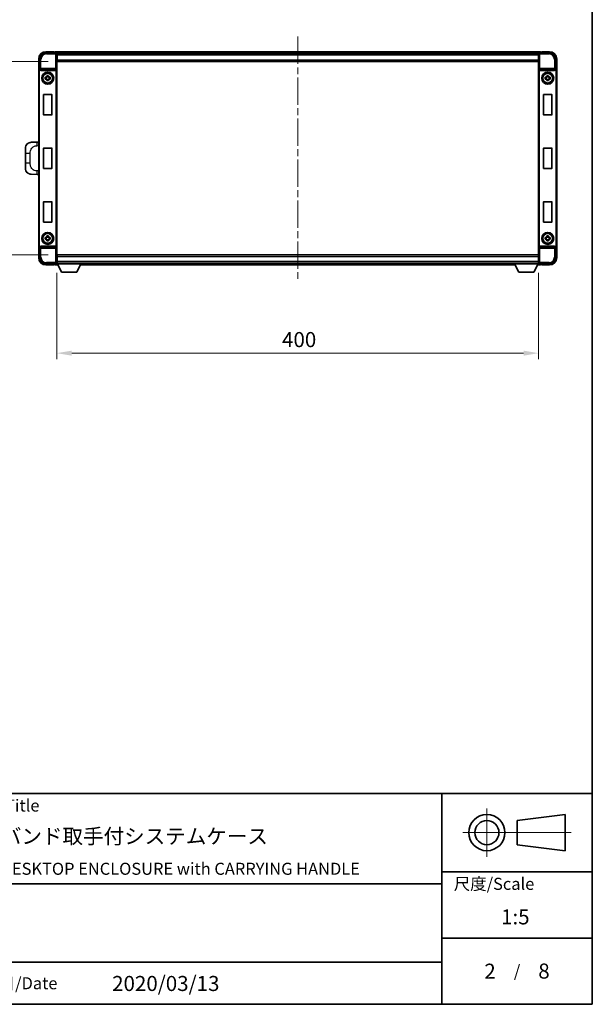
# Model space of a CAD drawing. Units: millimetres. Extents: x 0 to 11800, y 0 to 1405.
# Drawn here: x 3054 to 3529, y 0 to 817 of the extents above; entities that cross this region are included whole.
import ezdxf
from ezdxf.enums import TextEntityAlignment as Align

# ---------------------------------------------------------------- set-up
doc = ezdxf.new("R2010")
doc.units = ezdxf.units.MM
doc.header["$LTSCALE"] = 4
doc.linetypes.add('CHAIN', pattern=[0.3543, 0.2362, -0.0295, 0.0591, -0.0295])
doc.layers.get('Defpoints').update_dxf_attribs({"lineweight": 25})
for name, color, linetype, lineweight in [('Border (ISO)', 7, 'Continuous', 35), ('Centerline (ISO)', 131, 'Continuous', 18), ('Dimension (ISO)', 7, 'Continuous', 18), ('Title (ISO)', 7, 'Continuous', 35), ('Visible (ISO)', 7, 'Continuous', 35), ('Visible Narrow (ISO)', 7, 'Continuous', 25)]:
    doc.layers.add(name, color=color, linetype=linetype, lineweight=lineweight)
doc.styles.add('Note Text (TK)', font='txt')
doc.styles.add('文字スタイル67', font='arial.ttf')
doc.dimstyles.new('Default - Method 1b (TK)', dxfattribs={"dimscale": 4, "dimtxt": 2.5, "dimasz": 2.5, "dimexe": 1, "dimexo": 1.5, "dimgap": 1, "dimtad": 1, "dimtoh": 1, "dimrnd": 1e-08, "dimdsep": 46, "dimtxsty": 'Note Text (TK)', "dimcen": 0.09, "dimdle": 5, "dimclrd": 100, "dimclre": 100, "dimclrt": 7, "dimadec": 1, "dimazin": 1, "dimtfac": 1, "dimtmove": 0, "dimatfit": 3, "dimfxl": 1, "dimtolj": 1, "dimlwd": -1, "dimlwe": -1, "dimarcsym": 0})

# ---------------------------------------------------------------- blocks, each defined once
blk = doc.blocks.new('図面枠 tk図枠')
at = {"layer": 'Border (ISO)'}
for p in [(405.5, 289), (14.5, 8)]:
    blk.add_line(p, (405.5, 8), dxfattribs=at)
blk = doc.blocks.new('表題欄 tk表題欄')
at = {"layer": 'Title (ISO)'}
for p, q in [((74.71, 244.05), (255.71, 244.05)), ((230.71, 244.05), (230.71, 209.05)), ((255.71, 244.05), (255.71, 209.05)), ((243.21, 239.55), (251.21, 240.55)), ((251.21, 234.55), (251.21, 240.55)), ((243.21, 239.55), (243.21, 235.55)), ((243.21, 235.55), (251.21, 234.55)), ((230.71, 231.05), (255.71, 231.05)), ((74.71, 229.05), (230.71, 229.05)), ((230.71, 220.05), (255.71, 220.05)), ((149.71, 216.05), (230.71, 216.05)), ((255.71, 209.05), (74.71, 209.05))]:
    blk.add_line(p, q, dxfattribs=at)
at = {"layer": 'Title (ISO)', "color": 4, "linetype": 'CHAIN', "lineweight": 18, "ltscale": 8.88956}
blk.add_line((238.21, 241.55), (238.21, 233.55), dxfattribs=at)
at = {"layer": 'Title (ISO)', "color": 4, "linetype": 'CHAIN', "lineweight": 18, "ltscale": 20.001633}
blk.add_line((252.21, 237.55), (234.21, 237.55), dxfattribs=at)
at = {"layer": 'Title (ISO)'}
for radius in [3, 2]:
    blk.add_circle((238.21, 237.55), radius, dxfattribs=at)
at = {"layer": 'Title (ISO)', "color": 1, "char_height": 2, "attachment_point": 4, "line_spacing_factor": 1.5, "style": 'Note Text (TK)'}
for s, insert in [('\\fＭＳ Ｐゴシック|b0|i0;\\H2.0000;品名/Title', (151.71, 242.05)), ('\\fＭＳ Ｐゴシック|b0|i0;\\H2.0000;尺度/Scale', (232.71, 229.05)), ('\\fＭＳ Ｐゴシック|b0|i0;\\H2.0000;作成日/Date', (151.71, 212.55))]:
    blk.add_mtext(s, dxfattribs=dict(at, insert=insert))
at = {"layer": 'Title (ISO)', "color": 7, "insert": (243.21, 214.55), "char_height": 2, "attachment_point": 5, "line_spacing_factor": 1.5, "style": 'Note Text (TK)'}
blk.add_mtext('\\fＭＳ Ｐゴシック|b0|i0;\\H2.0000;/', dxfattribs=at)
at = {"layer": 'Title (ISO)', "color": 7}
for tag, p, height, style in [('<品名>_001', (157.52, 235.7), 2.5, 'Note Text (TK)'), ('<Title>_001', (157.49, 230.55), 2, '文字スタイル67'), ('<ページ_No.>_001', (237.95, 213.3), 2.5, 'Note Text (TK)'), ('<総ページ数>_001', (246.8, 213.3), 2.5, 'Note Text (TK)'), ('作成日_001', (175.62, 211.28), 2.5, 'Note Text (TK)')]:
    blk.add_attdef(tag, p, '', height=height, dxfattribs=dict(at, style=style))
at = {"layer": 'Title (ISO)', "color": 7, "style": 'Note Text (TK)'}
blk.add_attdef('<尺度>', text='', height=2.5, dxfattribs=at).set_placement((243.21, 223.55), align=Align.MIDDLE_CENTER)
blk = doc.blocks.new('*D83')
at = {"layer": 'Defpoints', "color": 0}
for p in [(3084.72, 782.46), (3024.72, 621.96), (3084.72, 621.96)]:
    blk.add_point(p, dxfattribs=at)
at = {"layer": 'Dimension (ISO)', "color": 100}
for p, q in [((3077.22, 782.46), (3019.72, 782.46)), ((3024.72, 769.96), (3024.72, 634.46)), ((3077.22, 621.96), (3019.72, 621.96))]:
    blk.add_line(p, q, dxfattribs=at)
for points in [[(3022.64, 769.96), (3026.81, 769.96), (3024.72, 782.46)], [(3022.64, 634.46), (3026.81, 634.46), (3024.72, 621.96)]]:
    blk.add_solid(points, dxfattribs=at)
at = {"layer": 'Dimension (ISO)', "color": 7, "insert": (3013.47, 683.6), "char_height": 12.5, "attachment_point": 4, "rotation": 90, "style": 'Note Text (TK)'}
blk.add_mtext('\\A1;160.5', dxfattribs=at)
blk = doc.blocks.new('*D84')
at = {"layer": 'Defpoints', "color": 0}
for p in [(3084.47, 614.51), (3484.47, 614.51), (3484.47, 540.47)]:
    blk.add_point(p, dxfattribs=at)
at = {"layer": 'Dimension (ISO)', "color": 100}
for p, q in [((3084.47, 607.01), (3084.47, 535.47)), ((3484.47, 607.01), (3484.47, 535.47)), ((3096.97, 540.47), (3471.97, 540.47))]:
    blk.add_line(p, q, dxfattribs=at)
for points in [[(3096.97, 542.56), (3096.97, 538.39), (3084.47, 540.47)], [(3471.97, 542.56), (3471.97, 538.39), (3484.47, 540.47)]]:
    blk.add_solid(points, dxfattribs=at)
at = {"layer": 'Dimension (ISO)', "color": 7, "insert": (3271.48, 551.72), "char_height": 12.5, "attachment_point": 4, "style": 'Note Text (TK)'}
blk.add_mtext('\\A1;400', dxfattribs=at)

msp = doc.modelspace()

# ---------------------------------------------------------------- linework, layer by layer
at = {"layer": 'Centerline (ISO)', "linetype": 'CHAIN', "ltscale": 23.990969}
msp.add_line((3284.4733, 803.2053), (3284.4733, 601.2053), dxfattribs=at)
at = {"layer": 'Visible (ISO)'}
for p, q in [((3069.4733, 784.7053), (3069.4733, 775.2059)), ((3070.4733, 776.2053), (3070.4733, 784.7084)), ((3075.4703, 789.7053), (3083.9736, 789.7053)), ((3081.9733, 790.7053), (3075.4733, 790.7053)), ((3081.9733, 790.7053), (3081.9733, 790.4553)), ((3081.9733, 790.4053), (3081.9733, 790.4553)), ((3082.7233, 790.4053), (3081.9733, 790.4053)), ((3485.9733, 790.7053), (3082.9733, 790.7053)), ((3082.9733, 790.4053), (3082.9733, 790.7053)), ((3082.9733, 790.4053), (3082.9733, 789.9553)), ((3082.9733, 790.1553), (3082.9733, 789.7053)), ((3484.5402, 789.4553), (3084.4065, 789.4553)), ((3084.4733, 789.2056), (3084.4733, 783.7053)), ((3084.7233, 789.2053), (3084.4733, 789.2053)), ((3084.4733, 788.2053), (3084.7233, 788.2053)), ((3084.7233, 785.6053), (3084.4733, 785.6053)), ((3084.7233, 787.7053), (3084.7233, 789.2053)), ((3484.2233, 789.2053), (3084.7233, 789.2053)), ((3084.7233, 787.7053), (3084.7233, 783.9553)), ((3484.4733, 789.2053), (3484.2233, 789.2053)), ((3484.2233, 789.2053), (3484.2233, 787.7053)), ((3484.2233, 788.2053), (3484.4733, 788.2053)), ((3484.2233, 783.9553), (3484.2233, 787.7053)), ((3484.4733, 785.6053), (3484.2233, 785.6053)), ((3484.4733, 783.7053), (3484.4733, 789.2056)), ((3484.973, 789.7053), (3493.4764, 789.7053)), ((3485.9733, 790.7053), (3485.9733, 790.4053)), ((3485.9733, 789.9553), (3485.9733, 790.4053)), ((3485.9733, 789.7053), (3485.9733, 790.1553)), ((3486.9733, 790.4053), (3486.2233, 790.4053)), ((3486.9733, 790.4553), (3486.9733, 790.7053)), ((3493.4733, 790.7053), (3486.9733, 790.7053)), ((3486.9733, 790.4553), (3486.9733, 790.4053)), ((3498.4733, 784.7084), (3498.4733, 776.2053)), ((3499.4733, 775.2059), (3499.4733, 784.7053)), ((3084.4733, 783.7053), (3084.4733, 620.7053)), ((3084.7233, 782.4553), (3084.7233, 783.9553)), ((3484.2233, 782.4553), (3084.7233, 782.4553)), ((3484.2233, 783.9553), (3484.2233, 782.4553)), ((3484.4733, 620.7053), (3484.4733, 783.7053)), ((3069.4733, 629.2047), (3069.4733, 775.2059)), ((3070.4727, 776.2053), (3070.4733, 776.2053)), ((3070.4733, 776.2053), (3070.7184, 775.9603)), ((3071.2312, 775.2053), (3083.7155, 775.2053)), ((3074.9627, 769.422), (3075.5816, 769.422)), ((3075.8166, 769.422), (3075.8166, 767.9887)), ((3076.2567, 770.0971), (3076.2567, 770.716)), ((3077.69, 769.8621), (3076.2567, 769.8621)), ((3077.69, 770.716), (3077.69, 770.0971)), ((3078.1301, 769.422), (3078.1301, 767.9887)), ((3078.3651, 769.422), (3078.984, 769.422)), ((3485.2312, 775.2053), (3497.7155, 775.2053)), ((3489.9627, 769.422), (3490.5816, 769.422)), ((3490.8166, 769.422), (3490.8166, 767.9887)), ((3491.2567, 770.0971), (3491.2567, 770.716)), ((3492.69, 769.8621), (3491.2567, 769.8621)), ((3492.69, 770.716), (3492.69, 770.0971)), ((3493.1301, 769.422), (3493.1301, 767.9887)), ((3493.3651, 769.422), (3493.984, 769.422)), ((3498.4733, 776.2053), (3498.2283, 775.9603)), ((3498.4733, 776.2053), (3498.474, 776.2053)), ((3499.4733, 775.2059), (3499.4733, 629.2047)), ((3075.5816, 767.9887), (3074.9627, 767.9887)), ((3076.2567, 767.5486), (3077.69, 767.5486)), ((3076.2567, 766.6947), (3076.2567, 767.3135)), ((3077.69, 767.3135), (3077.69, 766.6947)), ((3078.984, 767.9887), (3078.3651, 767.9887)), ((3490.5816, 767.9887), (3489.9627, 767.9887)), ((3491.2567, 767.5486), (3492.69, 767.5486)), ((3491.2567, 766.6947), (3491.2567, 767.3135)), ((3492.69, 767.3135), (3492.69, 766.6947)), ((3493.984, 767.9887), (3493.3651, 767.9887)), ((3073.4733, 738.4053), (3073.4733, 755.0053)), ((3073.6733, 755.2053), (3080.2733, 755.2053)), ((3080.4733, 755.0053), (3080.4733, 738.4053)), ((3488.4733, 738.4053), (3488.4733, 755.0053)), ((3488.6733, 755.2053), (3495.2733, 755.2053)), ((3495.4733, 755.0053), (3495.4733, 738.4053)), ((3080.2733, 738.2053), (3073.6733, 738.2053)), ((3495.2733, 738.2053), (3488.6733, 738.2053)), ((3068.3459, 715.6485), (3063.2988, 715.4723)), ((3069.4733, 715.6879), (3068.3459, 715.6485)), ((3058.4733, 706.3427), (3058.4733, 710.4753)), ((3058.4733, 706.3427), (3058.4733, 698.068)), ((3073.4733, 693.9053), (3073.4733, 710.5053)), ((3073.6733, 710.7053), (3080.2733, 710.7053)), ((3080.4733, 710.5053), (3080.4733, 693.9053)), ((3488.4733, 693.9053), (3488.4733, 710.5053)), ((3488.6733, 710.7053), (3495.2733, 710.7053)), ((3495.4733, 710.5053), (3495.4733, 693.9053)), ((3058.4733, 693.9354), (3058.4733, 698.068)), ((3063.2988, 688.9384), (3068.3459, 688.7622)), ((3068.3459, 688.7622), (3069.4733, 688.7228)), ((3080.2733, 693.7053), (3073.6733, 693.7053)), ((3495.2733, 693.7053), (3488.6733, 693.7053)), ((3073.4733, 649.4053), (3073.4733, 666.0053)), ((3073.6733, 666.2053), (3080.2733, 666.2053)), ((3080.4733, 666.0053), (3080.4733, 649.4053)), ((3488.4733, 649.4053), (3488.4733, 666.0053)), ((3488.6733, 666.2053), (3495.2733, 666.2053)), ((3495.4733, 666.0053), (3495.4733, 649.4053)), ((3080.2733, 649.2053), (3073.6733, 649.2053)), ((3495.2733, 649.2053), (3488.6733, 649.2053)), ((3076.2567, 637.0971), (3076.2567, 637.716)), ((3077.69, 637.716), (3077.69, 637.0971)), ((3491.2567, 637.0971), (3491.2567, 637.716)), ((3492.69, 637.716), (3492.69, 637.0971)), ((3074.9627, 636.422), (3075.5816, 636.422)), ((3075.5816, 634.9887), (3074.9627, 634.9887)), ((3075.8166, 636.422), (3075.8166, 634.9887)), ((3077.69, 636.8621), (3076.2567, 636.8621)), ((3076.2567, 634.5486), (3077.69, 634.5486)), ((3076.2567, 633.6947), (3076.2567, 634.3135)), ((3077.69, 634.3135), (3077.69, 633.6947)), ((3078.1301, 636.422), (3078.1301, 634.9887)), ((3078.3651, 636.422), (3078.984, 636.422)), ((3078.984, 634.9887), (3078.3651, 634.9887)), ((3489.9627, 636.422), (3490.5816, 636.422)), ((3490.5816, 634.9887), (3489.9627, 634.9887)), ((3490.8166, 636.422), (3490.8166, 634.9887)), ((3492.69, 636.8621), (3491.2567, 636.8621)), ((3491.2567, 634.5486), (3492.69, 634.5486)), ((3491.2567, 633.6947), (3491.2567, 634.3135)), ((3492.69, 634.3135), (3492.69, 633.6947)), ((3493.1301, 636.422), (3493.1301, 634.9887)), ((3493.3651, 636.422), (3493.984, 636.422)), ((3493.984, 634.9887), (3493.3651, 634.9887)), ((3069.4733, 629.2047), (3069.4733, 619.7053)), ((3070.4733, 628.2053), (3070.4727, 628.2053)), ((3070.4733, 628.2053), (3070.7184, 628.4504)), ((3070.4733, 619.7023), (3070.4733, 628.2053)), ((3083.7155, 629.2053), (3071.2312, 629.2053)), ((3084.7233, 621.9553), (3484.2233, 621.9553)), ((3084.7233, 620.4553), (3084.7233, 621.9553)), ((3484.2233, 621.9553), (3484.2233, 620.4553)), ((3497.7155, 629.2053), (3485.2312, 629.2053)), ((3498.4733, 628.2053), (3498.2283, 628.4504)), ((3498.474, 628.2053), (3498.4733, 628.2053)), ((3498.4733, 628.2053), (3498.4733, 619.7023)), ((3499.4733, 619.7053), (3499.4733, 629.2047)), ((3083.9736, 614.7053), (3075.4703, 614.7053)), ((3075.4733, 613.7053), (3081.9733, 613.7053)), ((3081.9733, 613.9553), (3081.9733, 614.0053)), ((3081.9733, 614.0053), (3082.7233, 614.0053)), ((3081.9733, 613.9553), (3081.9733, 613.7053)), ((3082.9733, 614.7053), (3082.9733, 614.2553)), ((3082.9733, 614.4553), (3082.9733, 614.0053)), ((3082.9733, 613.7053), (3082.9733, 614.0053)), ((3082.9733, 613.7053), (3085.3849, 613.7053)), ((3084.4065, 614.9553), (3084.4733, 614.9553)), ((3084.4733, 620.7053), (3084.4733, 615.205)), ((3084.4733, 618.8053), (3084.7233, 618.8053)), ((3084.7233, 616.2053), (3084.4733, 616.2053)), ((3084.4733, 615.2053), (3084.7233, 615.2053)), ((3084.4733, 615.2053), (3084.4733, 614.5053)), ((3084.4733, 615.2053), (3105.0733, 615.2053)), ((3084.4733, 614.5053), (3105.0733, 614.5053)), ((3084.7233, 620.4553), (3084.7233, 616.7053)), ((3084.7233, 615.2053), (3084.7233, 616.7053)), ((3084.7233, 615.2053), (3484.2233, 615.2053)), ((3088.5233, 607.6053), (3084.9733, 614.5053)), ((3101.0233, 607.6053), (3104.5733, 614.5053)), ((3104.1617, 613.7053), (3464.7849, 613.7053)), ((3105.0733, 615.2053), (3105.0733, 614.5053)), ((3105.0733, 614.9553), (3463.8733, 614.9553)), ((3463.8733, 615.2053), (3463.8733, 614.5053)), ((3463.8733, 615.2053), (3484.4733, 615.2053)), ((3463.8733, 614.5053), (3484.4733, 614.5053)), ((3467.9233, 607.6053), (3464.3733, 614.5053)), ((3480.4233, 607.6053), (3483.9733, 614.5053)), ((3483.5617, 613.7053), (3485.9733, 613.7053)), ((3484.2233, 616.7053), (3484.2233, 620.4553)), ((3484.2233, 618.8053), (3484.4733, 618.8053)), ((3484.2233, 616.7053), (3484.2233, 615.2053)), ((3484.4733, 616.2053), (3484.2233, 616.2053)), ((3484.2233, 615.2053), (3484.4733, 615.2053)), ((3484.4733, 615.205), (3484.4733, 620.7053)), ((3484.4733, 615.2053), (3484.4733, 614.5053)), ((3484.4733, 614.9553), (3484.5402, 614.9553)), ((3493.4764, 614.7053), (3484.973, 614.7053)), ((3485.9733, 614.2553), (3485.9733, 614.7053)), ((3485.9733, 614.0053), (3485.9733, 614.4553)), ((3485.9733, 614.0053), (3485.9733, 613.7053)), ((3486.2233, 614.0053), (3486.9733, 614.0053)), ((3486.9733, 614.0053), (3486.9733, 613.9553)), ((3486.9733, 613.7053), (3486.9733, 613.9553)), ((3486.9733, 613.7053), (3493.4733, 613.7053)), ((3088.5233, 607.6053), (3101.0233, 607.6053)), ((3467.9233, 607.6053), (3480.4233, 607.6053))]:
    msp.add_line(p, q, dxfattribs=at)
for centre, radius in [((3076.9733, 768.7053), 5), ((3076.9733, 768.7053), 4.15), ((3076.9733, 768.7053), 4.0013), ((3491.9733, 768.7053), 5), ((3491.9733, 768.7053), 4.15), ((3491.9733, 768.7053), 4.0013), ((3076.9733, 635.7053), 5), ((3076.9733, 635.7053), 4.15), ((3076.9733, 635.7053), 4.0013), ((3491.9733, 635.7053), 5), ((3491.9733, 635.7053), 4.15), ((3491.9733, 635.7053), 4.0013)]:
    msp.add_circle(centre, radius, dxfattribs=at)
for centre, radius, start, end in [((3075.4733, 784.7053), 6, 90, 180), ((3082.7233, 790.1553), 0.25, 0, 90), ((3486.2233, 790.1553), 0.25, 90, 180), ((3493.4733, 784.7053), 6, 0, 90), ((3076.9733, 768.7053), 1.5655, 117.2450313, 152.7549687), ((3076.9733, 768.7053), 1.5655, 27.2450313, 62.7549687), ((3491.9733, 768.7053), 1.5655, 117.2450313, 152.7549687), ((3491.9733, 768.7053), 1.5655, 27.2450313, 62.7549687), ((3076.9733, 768.7053), 1.5655, 207.2450313, 242.7549687), ((3076.9733, 768.7053), 1.5655, 297.2450313, 332.7549687), ((3491.9733, 768.7053), 1.5655, 207.2450313, 242.7549687), ((3491.9733, 768.7053), 1.5655, 297.2450313, 332.7549687), ((3073.6733, 755.0053), 0.2, 90, 180), ((3080.2733, 755.0053), 0.2, 0, 90), ((3488.6733, 755.0053), 0.2, 90, 180), ((3495.2733, 755.0053), 0.2, 0, 90), ((3073.6733, 738.4053), 0.2, 180, 270), ((3080.2733, 738.4053), 0.2, 270, 0), ((3488.6733, 738.4053), 0.2, 180, 270), ((3495.2733, 738.4053), 0.2, 270, 0), ((3063.4733, 710.4753), 5, 132.9970212, 180), ((3073.6733, 710.5053), 0.2, 90, 180), ((3080.2733, 710.5053), 0.2, 0, 90), ((3488.6733, 710.5053), 0.2, 90, 180), ((3495.2733, 710.5053), 0.2, 0, 90), ((3063.4733, 693.9354), 5, 180, 227.0029788), ((3073.6733, 693.9053), 0.2, 180, 270), ((3080.2733, 693.9053), 0.2, 270, 0), ((3488.6733, 693.9053), 0.2, 180, 270), ((3495.2733, 693.9053), 0.2, 270, 0), ((3073.6733, 666.0053), 0.2, 90, 180), ((3080.2733, 666.0053), 0.2, 0, 90), ((3488.6733, 666.0053), 0.2, 90, 180), ((3495.2733, 666.0053), 0.2, 0, 90), ((3073.6733, 649.4053), 0.2, 180, 270), ((3080.2733, 649.4053), 0.2, 270, 0), ((3488.6733, 649.4053), 0.2, 180, 270), ((3495.2733, 649.4053), 0.2, 270, 0), ((3076.9733, 635.7053), 1.5655, 117.2450313, 152.7549687), ((3076.9733, 635.7053), 1.5655, 207.2450313, 242.7549687), ((3076.9733, 635.7053), 1.5655, 27.2450313, 62.7549687), ((3076.9733, 635.7053), 1.5655, 297.2450313, 332.7549687), ((3491.9733, 635.7053), 1.5655, 117.2450313, 152.7549687), ((3491.9733, 635.7053), 1.5655, 207.2450313, 242.7549687), ((3491.9733, 635.7053), 1.5655, 27.2450313, 62.7549687), ((3491.9733, 635.7053), 1.5655, 297.2450313, 332.7549687), ((3075.4733, 619.7053), 6, 180, 270), ((3082.7233, 614.2553), 0.25, 270, 0), ((3486.2233, 614.2553), 0.25, 180, 270), ((3493.4733, 619.7053), 6, 270, 0)]:
    msp.add_arc(centre, radius, start, end, dxfattribs=at)
for centre, major_axis, ratio, start_param, end_param in [((3075.4764, 784.7023), (-3.5398, 3.5398), 0.99878277, 5.49839613, 7.06797448), ((3083.973, 789.205), (0.354, 0.354), 0.99878277, 5.49839613, 7.06797448), ((3484.9736, 789.205), (-0.354, 0.354), 0.99878277, 5.49839613, 7.06797448), ((3493.4703, 784.7023), (3.5398, 3.5398), 0.99878277, 5.49839613, 7.06797448), ((3070.474, 775.2047), (-0.708, 0.708), 0.99878277, 5.49839613, 7.06797448), ((3070.7178, 775.4606), (0, -0.5), 0.03492077, 2.0728637, 3.10668607), ((3071.2356, 775.7215), (-0.0697, -0.5117), 0.96815944, 5.37352368, 6.41439087), ((3083.7111, 775.7215), (0.0697, -0.5117), 0.96815944, 6.15197975, 6.17822477), ((3083.7286, 775.5934), (0.4993, 0.0339), 0.77432044, 4.65990871, 6.19579845), ((3485.2181, 775.5934), (0.4993, -0.0339), 0.77432044, 3.22897951, 4.76486925), ((3485.2356, 775.7215), (-0.0697, -0.5117), 0.96815944, 0.10496054, 0.13120556), ((3497.7111, 775.7215), (0.0697, -0.5117), 0.96815944, 6.15197975, 7.19284694), ((3498.2289, 775.4606), (0, 0.5), 0.03492077, 0.03490659, 1.06872895), ((3498.4727, 775.2047), (0.708, 0.708), 0.99878277, 5.49839613, 7.06797448), ((3070.474, 629.2059), (-0.708, -0.708), 0.99878277, 5.49839613, 7.06797448), ((3070.7178, 628.9501), (0, -0.5), 0.03492077, 0.03490658, 1.06872895), ((3071.2356, 628.6892), (-0.0697, 0.5117), 0.96815944, 6.15197975, 7.19284694), ((3083.7111, 628.6892), (0.0697, 0.5117), 0.96815944, 0.10496054, 0.13120556), ((3083.7286, 628.8173), (-0.4993, 0.0339), 0.77432044, 3.22897951, 4.76486925), ((3485.2181, 628.8173), (-0.4993, -0.0339), 0.77432044, 4.65990871, 6.19579845), ((3485.2356, 628.6892), (-0.0697, 0.5117), 0.96815944, 6.15197975, 6.17822477), ((3497.7111, 628.6892), (0.0697, 0.5117), 0.96815944, 5.37352368, 6.41439087), ((3498.2289, 628.9501), (0, 0.5), 0.03492077, 2.0728637, 3.10668607), ((3498.4727, 629.2059), (0.708, -0.708), 0.99878277, 5.49839613, 7.06797448), ((3075.4764, 619.7084), (-3.5398, -3.5398), 0.99878277, 5.49839613, 7.06797448), ((3083.973, 615.2056), (0.354, -0.354), 0.99878277, 5.49839613, 7.06797448), ((3484.9736, 615.2056), (-0.354, -0.354), 0.99878277, 5.49839613, 7.06797448), ((3493.4703, 619.7084), (3.5398, -3.5398), 0.99878277, 5.49839613, 7.06797448)]:
    msp.add_ellipse(centre, major_axis=major_axis, ratio=ratio, start_param=start_param, end_param=end_param, dxfattribs=at)
for points, knots in [([(3070.7331, 775.7012), (3070.7336, 775.6744), (3070.7368, 775.6456), (3070.7526, 775.5688), (3070.7706, 775.52), (3070.7956, 775.4716), (3070.7986, 775.4661), (3070.8017, 775.4606)], [0.208611463, 0.208611463, 0.208611463, 0.208611463, 0.217438985, 0.217438985, 0.2319254054, 0.2319254054, 0.2337726387, 0.2337726387, 0.2337726387, 0.2337726387]), ([(3074.9627, 767.9887), (3074.9554, 768.2355), (3074.952, 768.479), (3074.952, 768.9317), (3074.9554, 769.1752), (3074.9627, 769.422)], [4.331071921, 4.331071921, 4.331071921, 4.331071921, 4.398975087, 4.398975087, 4.466878254, 4.466878254, 4.466878254, 4.466878254]), ([(3076.2567, 770.716), (3076.5035, 770.7233), (3076.747, 770.7267), (3077.1997, 770.7267), (3077.4432, 770.7233), (3077.69, 770.716)], [4.331071921, 4.331071921, 4.331071921, 4.331071921, 4.398975087, 4.398975087, 4.466878254, 4.466878254, 4.466878254, 4.466878254]), ([(3078.984, 769.422), (3078.9913, 769.1752), (3078.9947, 768.9317), (3078.9947, 768.479), (3078.9913, 768.2355), (3078.984, 767.9887)], [4.331071921, 4.331071921, 4.331071921, 4.331071921, 4.398975087, 4.398975087, 4.466878254, 4.466878254, 4.466878254, 4.466878254]), ([(3489.9627, 767.9887), (3489.9554, 768.2355), (3489.952, 768.479), (3489.952, 768.9317), (3489.9554, 769.1752), (3489.9627, 769.422)], [4.331071921, 4.331071921, 4.331071921, 4.331071921, 4.398975087, 4.398975087, 4.466878254, 4.466878254, 4.466878254, 4.466878254]), ([(3491.2567, 770.716), (3491.5035, 770.7233), (3491.747, 770.7267), (3492.1997, 770.7267), (3492.4432, 770.7233), (3492.69, 770.716)], [4.331071921, 4.331071921, 4.331071921, 4.331071921, 4.398975087, 4.398975087, 4.466878254, 4.466878254, 4.466878254, 4.466878254]), ([(3493.984, 769.422), (3493.9913, 769.1752), (3493.9947, 768.9317), (3493.9947, 768.479), (3493.9913, 768.2355), (3493.984, 767.9887)], [4.331071921, 4.331071921, 4.331071921, 4.331071921, 4.398975087, 4.398975087, 4.466878254, 4.466878254, 4.466878254, 4.466878254]), ([(3498.145, 775.4606), (3498.1485, 775.4669), (3498.1519, 775.4733), (3498.1769, 775.5221), (3498.1945, 775.5705), (3498.21, 775.6465), (3498.2131, 775.6748), (3498.2136, 775.7012)], [0.3369940422, 0.3369940422, 0.3369940422, 0.3369940422, 0.339104995, 0.339104995, 0.3534556191, 0.3534556191, 0.3621494942, 0.3621494942, 0.3621494942, 0.3621494942]), ([(3077.69, 766.6947), (3077.4432, 766.6873), (3077.1997, 766.6839), (3076.747, 766.6839), (3076.5035, 766.6873), (3076.2567, 766.6947)], [4.331071921, 4.331071921, 4.331071921, 4.331071921, 4.398975087, 4.398975087, 4.466878254, 4.466878254, 4.466878254, 4.466878254]), ([(3492.69, 766.6947), (3492.4432, 766.6873), (3492.1997, 766.6839), (3491.747, 766.6839), (3491.5035, 766.6873), (3491.2567, 766.6947)], [4.331071921, 4.331071921, 4.331071921, 4.331071921, 4.398975087, 4.398975087, 4.466878254, 4.466878254, 4.466878254, 4.466878254]), ([(3060.0635, 714.1323), (3060.0844, 714.1517), (3060.1049, 714.1705), (3060.1483, 714.2096), (3060.1708, 714.2295), (3060.2393, 714.2891), (3060.2873, 714.3293), (3060.4321, 714.446), (3060.5337, 714.5219), (3060.7771, 714.6895), (3060.9227, 714.7793), (3061.2829, 714.9765), (3061.5038, 715.0773), (3061.9846, 715.2565), (3062.2486, 715.3306), (3062.7728, 715.433), (3063.0368, 715.4631), (3063.2988, 715.4723)], [0, 0, 0, 0, 0.010414368, 0.010414368, 0.020739711, 0.020739711, 0.040939644, 0.040939644, 0.079734413, 0.079734413, 0.130964325, 0.130964325, 0.203039647, 0.203039647, 0.286099518, 0.286099518, 0.36662243, 0.36662243, 0.36662243, 0.36662243]), ([(3063.2988, 688.9384), (3063.0432, 688.9473), (3062.7857, 688.9763), (3062.3571, 689.0582), (3062.1818, 689.1017), (3061.9514, 689.1722), (3061.894, 689.1909), (3061.6187, 689.2862), (3061.4033, 689.3779), (3061.0278, 689.57), (3060.8641, 689.666), (3060.5914, 689.847), (3060.4782, 689.9294), (3060.3163, 690.0575), (3060.2627, 690.1018), (3060.1856, 690.1682), (3060.1602, 690.1905), (3060.1109, 690.2347), (3060.0873, 690.2562), (3060.0635, 690.2784)], [0, 0, 0, 0, 0.078120947, 0.078120947, 0.13297333, 0.13297333, 0.151232575, 0.151232575, 0.221140313, 0.221140313, 0.277761151, 0.277761151, 0.320245644, 0.320245644, 0.342263645, 0.342263645, 0.35346824, 0.35346824, 0.364744749, 0.364744749, 0.364744749, 0.364744749]), ([(3076.2567, 637.716), (3076.5035, 637.7233), (3076.747, 637.7267), (3077.1997, 637.7267), (3077.4432, 637.7233), (3077.69, 637.716)], [4.331071921, 4.331071921, 4.331071921, 4.331071921, 4.398975087, 4.398975087, 4.466878254, 4.466878254, 4.466878254, 4.466878254]), ([(3491.2567, 637.716), (3491.5035, 637.7233), (3491.747, 637.7267), (3492.1997, 637.7267), (3492.4432, 637.7233), (3492.69, 637.716)], [4.331071921, 4.331071921, 4.331071921, 4.331071921, 4.398975087, 4.398975087, 4.466878254, 4.466878254, 4.466878254, 4.466878254]), ([(3074.9627, 634.9887), (3074.9554, 635.2355), (3074.952, 635.479), (3074.952, 635.9317), (3074.9554, 636.1752), (3074.9627, 636.422)], [4.331071921, 4.331071921, 4.331071921, 4.331071921, 4.398975087, 4.398975087, 4.466878254, 4.466878254, 4.466878254, 4.466878254]), ([(3077.69, 633.6947), (3077.4432, 633.6873), (3077.1997, 633.6839), (3076.747, 633.6839), (3076.5035, 633.6873), (3076.2567, 633.6947)], [4.331071921, 4.331071921, 4.331071921, 4.331071921, 4.398975087, 4.398975087, 4.466878254, 4.466878254, 4.466878254, 4.466878254]), ([(3078.984, 636.422), (3078.9913, 636.1752), (3078.9947, 635.9317), (3078.9947, 635.479), (3078.9913, 635.2355), (3078.984, 634.9887)], [4.331071921, 4.331071921, 4.331071921, 4.331071921, 4.398975087, 4.398975087, 4.466878254, 4.466878254, 4.466878254, 4.466878254]), ([(3489.9627, 634.9887), (3489.9554, 635.2355), (3489.952, 635.479), (3489.952, 635.9317), (3489.9554, 636.1752), (3489.9627, 636.422)], [4.331071921, 4.331071921, 4.331071921, 4.331071921, 4.398975087, 4.398975087, 4.466878254, 4.466878254, 4.466878254, 4.466878254]), ([(3492.69, 633.6947), (3492.4432, 633.6873), (3492.1997, 633.6839), (3491.747, 633.6839), (3491.5035, 633.6873), (3491.2567, 633.6947)], [4.331071921, 4.331071921, 4.331071921, 4.331071921, 4.398975087, 4.398975087, 4.466878254, 4.466878254, 4.466878254, 4.466878254]), ([(3493.984, 636.422), (3493.9913, 636.1752), (3493.9947, 635.9317), (3493.9947, 635.479), (3493.9913, 635.2355), (3493.984, 634.9887)], [4.331071921, 4.331071921, 4.331071921, 4.331071921, 4.398975087, 4.398975087, 4.466878254, 4.466878254, 4.466878254, 4.466878254]), ([(3070.8017, 628.9501), (3070.7981, 628.9437), (3070.7948, 628.9374), (3070.7698, 628.8886), (3070.7522, 628.8402), (3070.7367, 628.7642), (3070.7336, 628.7359), (3070.7331, 628.7095)], [0.3369940422, 0.3369940422, 0.3369940422, 0.3369940422, 0.339104995, 0.339104995, 0.3534556191, 0.3534556191, 0.3621494942, 0.3621494942, 0.3621494942, 0.3621494942]), ([(3498.2136, 628.7095), (3498.2131, 628.7363), (3498.2099, 628.765), (3498.194, 628.8419), (3498.1761, 628.8907), (3498.1511, 628.939), (3498.1481, 628.9446), (3498.145, 628.9501)], [0.208611463, 0.208611463, 0.208611463, 0.208611463, 0.217438985, 0.217438985, 0.2319254054, 0.2319254054, 0.2337726387, 0.2337726387, 0.2337726387, 0.2337726387])]:
    msp.add_open_spline(points, degree=3, knots=knots, dxfattribs=at)
for points, weights in [([(3076.2567, 769.422), (3075.9914, 769.422), (3075.5816, 769.422)], [1.35956394726, 1.22656475141, 1.03074466748]), ([(3076.2567, 770.0971), (3076.2567, 769.6873), (3076.2567, 769.422)], [1.03074466748, 1.22656475141, 1.35956394726]), ([(3077.69, 769.422), (3077.69, 769.6873), (3077.69, 770.0971)], [1.35956394726, 1.22656475141, 1.03074466748]), ([(3078.3651, 769.422), (3077.9553, 769.422), (3077.69, 769.422)], [1.03074466748, 1.22656475141, 1.35956394726]), ([(3491.2567, 769.422), (3490.9914, 769.422), (3490.5816, 769.422)], [1.35956394726, 1.22656475141, 1.03074466748]), ([(3491.2567, 770.0971), (3491.2567, 769.6873), (3491.2567, 769.422)], [1.03074466748, 1.22656475141, 1.35956394726]), ([(3492.69, 769.422), (3492.69, 769.6873), (3492.69, 770.0971)], [1.35956394726, 1.22656475141, 1.03074466748]), ([(3493.3651, 769.422), (3492.9553, 769.422), (3492.69, 769.422)], [1.03074466748, 1.22656475141, 1.35956394726]), ([(3075.5816, 767.9887), (3075.9914, 767.9887), (3076.2567, 767.9887)], [1.03074466748, 1.22656475141, 1.35956394726]), ([(3076.2567, 767.9887), (3076.2567, 767.7234), (3076.2567, 767.3135)], [1.35956394726, 1.22656475141, 1.03074466748]), ([(3077.69, 767.3135), (3077.69, 767.7234), (3077.69, 767.9887)], [1.03074466748, 1.22656475141, 1.35956394726]), ([(3077.69, 767.9887), (3077.9553, 767.9887), (3078.3651, 767.9887)], [1.35956394726, 1.22656475141, 1.03074466748]), ([(3490.5816, 767.9887), (3490.9914, 767.9887), (3491.2567, 767.9887)], [1.03074466748, 1.22656475141, 1.35956394726]), ([(3491.2567, 767.9887), (3491.2567, 767.7234), (3491.2567, 767.3135)], [1.35956394726, 1.22656475141, 1.03074466748]), ([(3492.69, 767.3135), (3492.69, 767.7234), (3492.69, 767.9887)], [1.03074466748, 1.22656475141, 1.35956394726]), ([(3492.69, 767.9887), (3492.9553, 767.9887), (3493.3651, 767.9887)], [1.35956394726, 1.22656475141, 1.03074466748]), ([(3076.2567, 636.422), (3075.9914, 636.422), (3075.5816, 636.422)], [1.35956394726, 1.22656475141, 1.03074466748]), ([(3075.5816, 634.9887), (3075.9914, 634.9887), (3076.2567, 634.9887)], [1.03074466748, 1.22656475141, 1.35956394726]), ([(3076.2567, 637.0971), (3076.2567, 636.6873), (3076.2567, 636.422)], [1.03074466748, 1.22656475141, 1.35956394726]), ([(3076.2567, 634.9887), (3076.2567, 634.7234), (3076.2567, 634.3135)], [1.35956394726, 1.22656475141, 1.03074466748]), ([(3077.69, 636.422), (3077.69, 636.6873), (3077.69, 637.0971)], [1.35956394726, 1.22656475141, 1.03074466748]), ([(3078.3651, 636.422), (3077.9553, 636.422), (3077.69, 636.422)], [1.03074466748, 1.22656475141, 1.35956394726]), ([(3077.69, 634.3135), (3077.69, 634.7234), (3077.69, 634.9887)], [1.03074466748, 1.22656475141, 1.35956394726]), ([(3077.69, 634.9887), (3077.9553, 634.9887), (3078.3651, 634.9887)], [1.35956394726, 1.22656475141, 1.03074466748]), ([(3491.2567, 636.422), (3490.9914, 636.422), (3490.5816, 636.422)], [1.35956394726, 1.22656475141, 1.03074466748]), ([(3490.5816, 634.9887), (3490.9914, 634.9887), (3491.2567, 634.9887)], [1.03074466748, 1.22656475141, 1.35956394726]), ([(3491.2567, 637.0971), (3491.2567, 636.6873), (3491.2567, 636.422)], [1.03074466748, 1.22656475141, 1.35956394726]), ([(3491.2567, 634.9887), (3491.2567, 634.7234), (3491.2567, 634.3135)], [1.35956394726, 1.22656475141, 1.03074466748]), ([(3492.69, 636.422), (3492.69, 636.6873), (3492.69, 637.0971)], [1.35956394726, 1.22656475141, 1.03074466748]), ([(3493.3651, 636.422), (3492.9553, 636.422), (3492.69, 636.422)], [1.03074466748, 1.22656475141, 1.35956394726]), ([(3492.69, 634.3135), (3492.69, 634.7234), (3492.69, 634.9887)], [1.03074466748, 1.22656475141, 1.35956394726]), ([(3492.69, 634.9887), (3492.9553, 634.9887), (3493.3651, 634.9887)], [1.35956394726, 1.22656475141, 1.03074466748])]:
    msp.add_rational_spline(points, weights, degree=2, dxfattribs=at)
at = {"layer": 'Visible Narrow (ISO)'}
for p, q in [((3069.4733, 784.7053), (3069.7233, 784.7053)), ((3069.7233, 775.8673), (3069.7233, 784.7053)), ((3070.4733, 784.7084), (3070.893, 784.2887)), ((3075.89, 789.2857), (3075.4703, 789.7053)), ((3075.4733, 790.7053), (3075.4733, 790.4553)), ((3075.4733, 790.4553), (3081.9733, 790.4553)), ((3075.89, 789.2857), (3075.89, 788.786)), ((3083.554, 789.2857), (3075.89, 789.2857)), ((3075.89, 788.786), (3083.554, 788.786)), ((3485.9733, 790.4053), (3082.9733, 790.4053)), ((3485.9733, 789.9553), (3082.9733, 789.9553)), ((3083.9736, 789.7053), (3083.554, 789.2857)), ((3083.554, 789.2857), (3083.554, 788.786)), ((3083.554, 788.786), (3083.554, 776.8744)), ((3083.554, 788.786), (3084.0537, 788.786)), ((3084.0537, 788.786), (3084.4733, 789.2056)), ((3084.0537, 776.8744), (3084.0537, 788.786)), ((3084.7233, 787.9053), (3084.4733, 787.9053)), ((3084.7233, 786.0053), (3084.4733, 786.0053)), ((3484.2233, 787.7053), (3084.7233, 787.7053)), ((3484.4733, 787.9053), (3484.2233, 787.9053)), ((3484.4733, 786.0053), (3484.2233, 786.0053)), ((3484.4733, 789.2056), (3484.893, 788.786)), ((3484.893, 788.786), (3484.893, 776.8744)), ((3484.893, 788.786), (3485.3927, 788.786)), ((3485.3927, 789.2857), (3484.973, 789.7053)), ((3485.3927, 788.786), (3485.3927, 789.2857)), ((3493.0567, 789.2857), (3485.3927, 789.2857)), ((3485.3927, 788.786), (3493.0567, 788.786)), ((3485.3927, 776.8744), (3485.3927, 788.786)), ((3486.9733, 790.4553), (3493.4733, 790.4553)), ((3493.4764, 789.7053), (3493.0567, 789.2857)), ((3493.0567, 789.2857), (3493.0567, 788.786)), ((3493.4733, 790.7053), (3493.4733, 790.4553)), ((3498.0537, 784.2887), (3498.4733, 784.7084)), ((3499.2233, 784.7053), (3499.2233, 775.8673)), ((3499.4733, 784.7053), (3499.2233, 784.7053)), ((3070.893, 776.8744), (3070.7331, 775.7012)), ((3070.893, 784.2887), (3071.3927, 784.2887)), ((3070.893, 784.2887), (3070.893, 776.8744)), ((3071.3927, 776.8744), (3070.893, 776.8744)), ((3071.3927, 776.8744), (3071.3927, 784.2887)), ((3083.554, 776.8744), (3071.3927, 776.8744)), ((3071.3927, 776.39), (3071.3927, 776.8744)), ((3083.554, 776.8744), (3083.554, 776.39)), ((3084.0537, 776.8744), (3083.554, 776.8744)), ((3084.0537, 776.8744), (3084.2283, 775.5934)), ((3084.7233, 783.9553), (3484.2233, 783.9553)), ((3484.7184, 775.5934), (3484.893, 776.8744)), ((3485.3927, 776.8744), (3484.893, 776.8744)), ((3497.554, 776.8744), (3485.3927, 776.8744)), ((3485.3927, 776.39), (3485.3927, 776.8744)), ((3497.554, 784.2887), (3497.554, 776.8744)), ((3498.0537, 784.2887), (3497.554, 784.2887)), ((3498.0537, 776.8744), (3497.554, 776.8744)), ((3497.554, 776.8744), (3497.554, 776.39)), ((3498.0537, 776.8744), (3498.0537, 784.2887)), ((3498.2136, 775.7012), (3498.0537, 776.8744)), ((3069.4733, 775.2059), (3069.7184, 774.9609)), ((3069.7184, 774.9609), (3070.2181, 774.9609)), ((3069.7184, 774.9609), (3069.7184, 629.4498)), ((3070.2181, 629.4498), (3070.2181, 774.9609)), ((3070.7178, 775.9603), (3070.4727, 776.2053)), ((3070.7178, 775.9603), (3070.7178, 775.4606)), ((3070.7184, 775.9603), (3070.7178, 775.9603)), ((3070.7178, 775.4606), (3070.8017, 775.4606)), ((3071.2312, 775.2053), (3071.3927, 776.39)), ((3071.3927, 776.39), (3083.554, 776.39)), ((3083.554, 776.39), (3083.7155, 775.2053)), ((3083.7286, 775.2055), (3083.7286, 629.2052)), ((3084.2283, 628.8173), (3084.2283, 775.5934)), ((3484.7184, 775.5934), (3484.7184, 628.8173)), ((3485.2181, 629.2052), (3485.2181, 775.2055)), ((3485.2312, 775.2053), (3485.3927, 776.39)), ((3485.3927, 776.39), (3497.554, 776.39)), ((3497.554, 776.39), (3497.7155, 775.2053)), ((3498.145, 775.4606), (3498.2289, 775.4606)), ((3498.2289, 775.9603), (3498.2283, 775.9603)), ((3498.474, 776.2053), (3498.2289, 775.9603)), ((3498.2289, 775.9603), (3498.2289, 775.4606)), ((3498.7286, 774.9609), (3498.7286, 629.4498)), ((3499.2283, 774.9609), (3498.7286, 774.9609)), ((3499.2283, 774.9609), (3499.4733, 775.2059)), ((3499.2283, 629.4498), (3499.2283, 774.9609)), ((3067.8782, 712.6503), (3069.4733, 712.706)), ((3058.4733, 706.3427), (3062.5193, 706.3427)), ((3062.5193, 698.068), (3062.5193, 706.3427)), ((3062.5193, 698.068), (3058.4733, 698.068)), ((3069.4733, 691.7046), (3067.8782, 691.7603)), ((3069.7184, 629.4498), (3069.4733, 629.2047)), ((3069.7184, 629.4498), (3070.2181, 629.4498)), ((3499.2283, 629.4498), (3498.7286, 629.4498)), ((3499.4733, 629.2047), (3499.2283, 629.4498)), ((3069.7233, 619.7053), (3069.7233, 628.5434)), ((3070.4727, 628.2053), (3070.7178, 628.4504)), ((3070.8017, 628.9501), (3070.7178, 628.9501)), ((3070.7178, 628.4504), (3070.7178, 628.9501)), ((3070.7178, 628.4504), (3070.7184, 628.4504)), ((3070.7331, 628.7095), (3070.893, 627.5363)), ((3070.893, 627.5363), (3071.3927, 627.5363)), ((3070.893, 627.5363), (3070.893, 620.122)), ((3071.3927, 628.0207), (3071.2312, 629.2053)), ((3083.554, 628.0207), (3071.3927, 628.0207)), ((3071.3927, 627.5363), (3071.3927, 628.0207)), ((3071.3927, 627.5363), (3083.554, 627.5363)), ((3071.3927, 620.122), (3071.3927, 627.5363)), ((3083.7155, 629.2053), (3083.554, 628.0207)), ((3083.554, 628.0207), (3083.554, 627.5363)), ((3083.554, 627.5363), (3083.554, 615.6247)), ((3083.554, 627.5363), (3084.0537, 627.5363)), ((3084.2283, 628.8173), (3084.0537, 627.5363)), ((3084.0537, 615.6247), (3084.0537, 627.5363)), ((3484.893, 627.5363), (3484.7184, 628.8173)), ((3484.893, 627.5363), (3484.893, 615.6247)), ((3484.893, 627.5363), (3485.3927, 627.5363)), ((3485.3927, 628.0207), (3485.2312, 629.2053)), ((3497.554, 628.0207), (3485.3927, 628.0207)), ((3485.3927, 627.5363), (3485.3927, 628.0207)), ((3485.3927, 627.5363), (3497.554, 627.5363)), ((3485.3927, 615.6247), (3485.3927, 627.5363)), ((3497.7155, 629.2053), (3497.554, 628.0207)), ((3497.554, 628.0207), (3497.554, 627.5363)), ((3497.554, 627.5363), (3497.554, 620.122)), ((3497.554, 627.5363), (3498.0537, 627.5363)), ((3498.0537, 627.5363), (3498.2136, 628.7095)), ((3498.0537, 620.122), (3498.0537, 627.5363)), ((3498.2289, 628.9501), (3498.145, 628.9501)), ((3498.2283, 628.4504), (3498.2289, 628.4504)), ((3498.2289, 628.4504), (3498.2289, 628.9501)), ((3498.2289, 628.4504), (3498.474, 628.2053)), ((3499.2233, 628.5434), (3499.2233, 619.7053)), ((3069.4733, 619.7053), (3069.7233, 619.7053)), ((3070.893, 620.122), (3070.4733, 619.7023)), ((3070.893, 620.122), (3071.3927, 620.122)), ((3075.4703, 614.7053), (3075.89, 615.125)), ((3081.9733, 613.9553), (3075.4733, 613.9553)), ((3075.4733, 613.7053), (3075.4733, 613.9553)), ((3083.554, 615.6247), (3075.89, 615.6247)), ((3075.89, 615.125), (3075.89, 615.6247)), ((3075.89, 615.125), (3083.554, 615.125)), ((3082.9733, 614.4553), (3084.9991, 614.4553)), ((3082.9733, 614.0053), (3085.2306, 614.0053)), ((3084.0537, 615.6247), (3083.554, 615.6247)), ((3083.554, 615.6247), (3083.554, 615.125)), ((3083.554, 615.125), (3083.9736, 614.7053)), ((3084.4733, 615.205), (3084.0537, 615.6247)), ((3084.4733, 618.4053), (3084.7233, 618.4053)), ((3084.4733, 616.5053), (3084.7233, 616.5053)), ((3484.2233, 620.4553), (3084.7233, 620.4553)), ((3084.7233, 616.7053), (3484.2233, 616.7053)), ((3104.3161, 614.0053), (3464.6306, 614.0053)), ((3104.5476, 614.4553), (3464.3991, 614.4553)), ((3483.7161, 614.0053), (3485.9733, 614.0053)), ((3483.9476, 614.4553), (3485.9733, 614.4553)), ((3484.2233, 618.4053), (3484.4733, 618.4053)), ((3484.2233, 616.5053), (3484.4733, 616.5053)), ((3484.893, 615.6247), (3484.4733, 615.205)), ((3485.3927, 615.6247), (3484.893, 615.6247)), ((3484.973, 614.7053), (3485.3927, 615.125)), ((3493.0567, 615.6247), (3485.3927, 615.6247)), ((3485.3927, 615.125), (3485.3927, 615.6247)), ((3485.3927, 615.125), (3493.0567, 615.125)), ((3493.4733, 613.9553), (3486.9733, 613.9553)), ((3493.0567, 615.125), (3493.0567, 615.6247)), ((3493.0567, 615.125), (3493.4764, 614.7053)), ((3493.4733, 613.7053), (3493.4733, 613.9553)), ((3498.0537, 620.122), (3497.554, 620.122)), ((3498.4733, 619.7023), (3498.0537, 620.122)), ((3499.4733, 619.7053), (3499.2233, 619.7053))]:
    msp.add_line(p, q, dxfattribs=at)
for centre, start, end in [((3075.4733, 784.7053), 90, 180), ((3493.4733, 784.7053), 0, 90), ((3075.4733, 619.7053), 180, 270), ((3493.4733, 619.7053), 270, 0)]:
    msp.add_arc(centre, 5.75, start, end, dxfattribs=at)
for centre, major_axis, ratio, start_param, end_param in [((3075.8954, 784.2832), (-3.539, 3.539), 0.99902583, 5.49839613, 7.06797448), ((3075.8954, 784.2832), (-3.1859, 3.1859), 0.99878277, 5.49839613, 7.06797448), ((3083.554, 788.786), (-0.3536, 0.3536), 0.99878277, 3.9275998, 5.49717816), ((3485.3927, 788.786), (-0.3536, -0.3536), 0.99878277, 3.9275998, 5.49717816), ((3493.0512, 784.2832), (3.539, 3.539), 0.99902583, 5.49839613, 7.06797448), ((3493.0512, 784.2832), (3.1859, 3.1859), 0.99878277, 5.49839613, 7.06797448), ((3071.3927, 776.8744), (-0.4954, 0.0675), 0.96815944, 0.13986712, 1.70200189), ((3083.554, 776.8744), (0.4954, 0.0675), 0.96815944, 4.58118342, 6.14331819), ((3485.3927, 776.8744), (-0.4954, 0.0675), 0.96815944, 0.13986712, 1.70200189), ((3497.554, 776.8744), (0.4954, 0.0675), 0.96815944, 4.58118342, 6.14331819), ((3070.7184, 774.9603), (-0.7071, 0.7071), 0.99999926, 5.49839613, 7.06797448), ((3070.7184, 774.9603), (-0.354, 0.354), 0.99878277, 5.49839613, 7.06797448), ((3498.2283, 774.9603), (0.7071, 0.7071), 0.99999926, 5.49839613, 7.06797448), ((3498.2283, 774.9603), (0.354, 0.354), 0.99878277, 5.49839613, 7.06797448), ((3068.4506, 712.6503), (-0.1047, 2.9982), 0.19069699, 0, 1.56413714), ((3068.4506, 691.7603), (-0.1047, -2.9982), 0.19069699, 4.71904817, 6.28318531), ((3070.7184, 629.4504), (-0.7071, -0.7071), 0.99999926, 5.49839613, 7.06797448), ((3070.7184, 629.4504), (-0.354, -0.354), 0.99878277, 5.49839613, 7.06797448), ((3498.2283, 629.4504), (0.354, -0.354), 0.99878277, 5.49839613, 7.06797448), ((3498.2283, 629.4504), (0.7071, -0.7071), 0.99999926, 5.49839613, 7.06797448), ((3071.3927, 627.5363), (-0.4954, -0.0675), 0.96815944, 4.58118342, 6.14331819), ((3083.554, 627.5363), (0.4954, -0.0675), 0.96815944, 0.13986712, 1.70200189), ((3485.3927, 627.5363), (-0.4954, -0.0675), 0.96815944, 4.58118342, 6.14331819), ((3497.554, 627.5363), (0.4954, -0.0675), 0.96815944, 0.13986712, 1.70200189), ((3075.8954, 620.1274), (-3.539, -3.539), 0.99902583, 5.49839613, 7.06797448), ((3075.8954, 620.1274), (-3.1859, -3.1859), 0.99878277, 5.49839613, 7.06797448), ((3083.554, 615.6247), (0.3536, 0.3536), 0.99878277, 3.9275998, 5.49717816), ((3485.3927, 615.6247), (0.3536, -0.3536), 0.99878277, 3.9275998, 5.49717816), ((3493.0512, 620.1274), (3.1859, -3.1859), 0.99878277, 5.49839613, 7.06797448), ((3493.0512, 620.1274), (3.539, -3.539), 0.99902583, 5.49839613, 7.06797448)]:
    msp.add_ellipse(centre, major_axis=major_axis, ratio=ratio, start_param=start_param, end_param=end_param, dxfattribs=at)
for points, knots in [([(3062.5193, 706.3427), (3062.5193, 706.9392), (3062.5322, 707.6084), (3062.6826, 708.3115), (3062.9118, 709.3826), (3063.4596, 710.4772), (3064.2538, 711.266), (3064.9224, 711.9302), (3065.7286, 712.3446), (3066.5265, 712.5148), (3066.9883, 712.6132), (3067.4437, 712.6352), (3067.8782, 712.6503)], [0, 0, 0, 0, 0.21983104, 0.21983104, 0.21983104, 0.55477785, 0.55477785, 0.55477785, 0.83679083, 0.83679083, 0.83679083, 1, 1, 1, 1]), ([(3067.8782, 691.7603), (3067.1712, 691.785), (3066.4008, 691.8485), (3065.662, 692.1733), (3064.6959, 692.5981), (3063.7996, 693.4643), (3063.2494, 694.5163), (3062.8289, 695.3204), (3062.6145, 696.2114), (3062.5501, 697.0163), (3062.5206, 697.3853), (3062.5193, 697.7379), (3062.5193, 698.068)], [0, 0, 0, 0, 0.26559079, 0.26559079, 0.26559079, 0.61290113, 0.61290113, 0.61290113, 0.8783338, 0.8783338, 0.8783338, 1, 1, 1, 1])]:
    msp.add_open_spline(points, degree=3, knots=knots, dxfattribs=at)

# ---------------------------------------------------------------- block references
at = {"xscale": 5, "yscale": 5, "zscale": 5}
msp.add_blockref('図面枠 tk図枠', (1501.5, -40), dxfattribs=at)
ref = msp.add_blockref('表題欄 tk表題欄', (2250.4559, -1045.2637), dxfattribs=dict(xscale=5, yscale=5, zscale=5))
ref.add_attrib('<品名>_001', 'バンド取手付システムケース', (3038.0767, 133.2528), dxfattribs={"layer": 'Title (ISO)', "color": 7, "height": 12.5, "style": 'Note Text (TK)'})
ref.add_attrib('<尺度>_001', '1:5', (3453.2641, 66.331), dxfattribs={"layer": 'Title (ISO)', "color": 7, "height": 12.5, "style": 'Note Text (TK)'})
ref.add_attrib('作成日_001', '2020/03/13', (3130.4418, 11.0412), dxfattribs={"layer": 'Title (ISO)', "color": 7, "height": 12.5, "style": 'Note Text (TK)'})
ref.add_attrib('<Title>_001', 'DESKTOP ENCLOSURE with CARRYING HANDLE', (3037.9222, 107.4966), dxfattribs={"layer": 'Title (ISO)', "color": 7, "height": 10, "style": '文字スタイル67'})
ref.add_attrib('<ページ_No.>_001', '2', (3439.3487, 21.2244), dxfattribs={"layer": 'Title (ISO)', "color": 7, "height": 12.5, "style": 'Note Text (TK)'})
ref.add_attrib('<総ページ数>_001', '8', (3484.1739, 21.331), dxfattribs={"layer": 'Title (ISO)', "color": 7, "height": 12.5, "style": 'Note Text (TK)'})

# ---------------------------------------------------------------- dimensions: what is measured, and where the dimension line sits
at = {"layer": 'Dimension (ISO)', "color": 100}
for base, p1, p2, angle, picture, middle in [((3024.7233, 621.9553), (3084.7233, 782.4553), (3084.7233, 621.9553), 90, '*D83', (3024.7233, 702.2053)), ((3484.4733, 540.4733), (3084.4733, 614.5053), (3484.4733, 614.5053), 180, '*D84', (3284.4733, 540.4733))]:
    dim = msp.add_linear_dim(base=base, p1=p1, p2=p2, angle=angle, dimstyle='Default - Method 1b (TK)', override={"dimscale": 0, "dimtxt": 12.5, "dimasz": 12.5, "dimexe": 5, "dimexo": 7.5, "dimgap": 5, "dimtoh": 0, "dimdec": 2, "dimcen": 0.45, "dimtol": 0, "dimlim": 0, "dimtp": 0, "dimtm": 0, "dimtdec": 2, "dimtofl": 0, "dimatfit": 1}, dxfattribs=at)
    dim.commit()
    dim.dimension.update_dxf_attribs({"geometry": picture, "text_midpoint": middle, "dimtype": 160})

doc.saveas('drawing.dxf')
